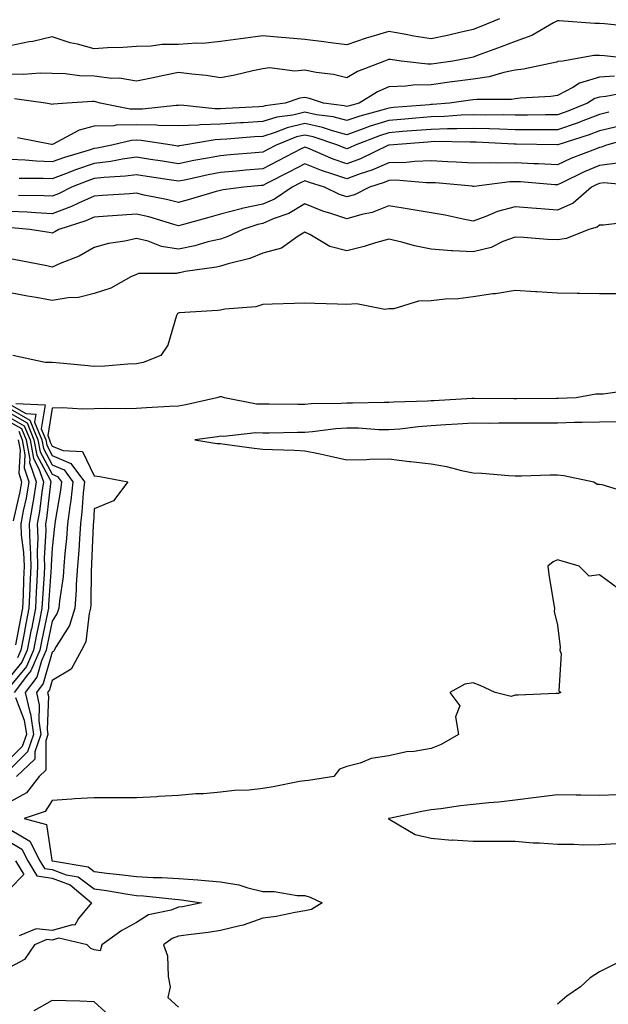
# Model space of a CAD drawing. Units: inches. Extents: x 955283 to 957923, y 7345418 to 7348058.
# Drawn here: x 956170 to 956310, y 7346158 to 7346392 of the extents above; entities that cross this region are included whole.
import ezdxf

# ---------------------------------------------------------------- set-up
doc = ezdxf.new("R2010")
doc.units = ezdxf.units.IN
doc.header["$MEASUREMENT"] = 0
doc.layers.add('Contour_95527345', color=7, linetype='Continuous', true_color=0x10c8a7)

msp = doc.modelspace()

# ---------------------------------------------------------------- linework, layer by layer
at = {"layer": 'Contour_95527345'}
for points in [[(956284.27, 7346391.92, 3299), (956279.87, 7346390.1, 3299), (956278.05, 7346389.42, 3299), (956274.85, 7346388.71, 3299), (956271.96, 7346388.01, 3299), (956268.05, 7346387.21, 3299), (956263.98, 7346387.85, 3299), (956261.67, 7346388.3, 3299), (956258.05, 7346388.9, 3299), (956253.76, 7346387.63, 3299), (956252.62, 7346387.35, 3299), (956248.05, 7346385.8, 3299), (956243.64, 7346386.33, 3299), (956242.59, 7346386.46, 3299), (956238.05, 7346387.01, 3299), (956233.56, 7346387.43, 3299), (956232.46, 7346387.5, 3299), (956228.05, 7346387.89, 3299), (956223.4, 7346387.27, 3299), (956222.76, 7346387.21, 3299), (956218.05, 7346386.53, 3299), (956213.86, 7346386.1, 3299), (956212.33, 7346386.19, 3299), (956208.05, 7346385.87, 3299), (956204.13, 7346385.83, 3299), (956201.54, 7346385.41, 3299), (956198.05, 7346385.36, 3299), (956194.83, 7346385.15, 3299), (956191.17, 7346385.05, 3299), (956188.05, 7346384.85, 3299), (956184.06, 7346385.91, 3299), (956182.34, 7346386.21, 3299), (956178.05, 7346387.69, 3299), (956173.42, 7346386.54, 3299), (956172.57, 7346386.44, 3299), (956168.05, 7346385.53, 3299)], [(956316.14, 7346390.01, 3300), (956309.23, 7346390.74, 3300), (956308.05, 7346390.87, 3300), (956306.95, 7346390.82, 3300), (956298.48, 7346391.49, 3300), (956298.05, 7346391.47, 3300), (956297.14, 7346391.01, 3300), (956291.99, 7346387.98, 3300), (956288.05, 7346386.59, 3300), (956284.71, 7346385.26, 3300), (956279.51, 7346383.38, 3300), (956278.05, 7346382.83, 3300), (956277.31, 7346382.66, 3300), (956273.22, 7346381.92, 3300), (956268.68, 7346381.28, 3300), (956268.05, 7346381.19, 3300), (956267.31, 7346381.18, 3300), (956260.95, 7346381.92, 3300), (956258.39, 7346382.26, 3300), (956258.05, 7346382.32, 3300), (956257.75, 7346382.23, 3300), (956256.96, 7346381.92, 3300), (956250.58, 7346379.4, 3300), (956248.05, 7346377.96, 3300), (956244.88, 7346378.75, 3300), (956240.76, 7346379.21, 3300), (956238.05, 7346379.75, 3300), (956235.66, 7346379.53, 3300), (956229.68, 7346380.29, 3300), (956228.05, 7346380.05, 3300), (956225.72, 7346379.59, 3300), (956221.42, 7346378.55, 3300), (956218.05, 7346377.95, 3300), (956214.63, 7346378.5, 3300), (956211.21, 7346378.76, 3300), (956208.05, 7346379.2, 3300), (956204.6, 7346378.47, 3300), (956202.01, 7346377.96, 3300), (956198.05, 7346377.1, 3300), (956193.94, 7346377.81, 3300), (956192.2, 7346377.77, 3300), (956188.05, 7346378.29, 3300), (956184.52, 7346378.39, 3300), (956181.12, 7346378.85, 3300), (956178.05, 7346378.97, 3300), (956175.18, 7346379.05, 3300), (956171.27, 7346378.7, 3300), (956168.05, 7346378.77, 3300)], [(956317.81, 7346382.17, 3301), (956309.27, 7346383.14, 3301), (956308.05, 7346383.27, 3301), (956306.75, 7346383.22, 3301), (956299.34, 7346381.92, 3301), (956298.19, 7346381.78, 3301), (956298.05, 7346381.71, 3301), (956297.81, 7346381.67, 3301), (956290, 7346379.97, 3301), (956288.05, 7346379.72, 3301), (956285.36, 7346379.23, 3301), (956281.82, 7346378.15, 3301), (956278.05, 7346377.64, 3301), (956273.08, 7346376.95, 3301), (956273.02, 7346376.94, 3301), (956268.05, 7346376.26, 3301), (956263.78, 7346376.18, 3301), (956262.04, 7346375.91, 3301), (956258.05, 7346375.82, 3301), (956255.36, 7346374.6, 3301), (956251.01, 7346371.92, 3301), (956248.67, 7346371.3, 3301), (956248.05, 7346371.08, 3301), (956247.39, 7346371.26, 3301), (956242.49, 7346371.92, 3301), (956239.14, 7346373.02, 3301), (956238.05, 7346373.24, 3301), (956236.84, 7346373.13, 3301), (956233.43, 7346371.92, 3301), (956228.68, 7346371.28, 3301), (956228.05, 7346371.09, 3301), (956227.16, 7346371.03, 3301), (956219.32, 7346370.65, 3301), (956218.05, 7346370.57, 3301), (956216.65, 7346370.53, 3301), (956208.58, 7346371.4, 3301), (956208.05, 7346371.37, 3301), (956207.51, 7346371.39, 3301), (956199.51, 7346370.46, 3301), (956198.05, 7346370.49, 3301), (956196.59, 7346370.46, 3301), (956189.45, 7346371.92, 3301), (956188.38, 7346372.25, 3301), (956188.05, 7346372.3, 3301), (956187.66, 7346372.31, 3301), (956181.62, 7346371.92, 3301), (956178.28, 7346371.69, 3301), (956178.05, 7346371.59, 3301), (956177.78, 7346371.64, 3301), (956176.48, 7346371.92, 3301), (956169.1, 7346372.97, 3301)], [(956311.65, 7346378.32, 3302), (956308.05, 7346378.05, 3302), (956303.34, 7346376.63, 3302), (956301.71, 7346375.59, 3302), (956298.05, 7346373.7, 3302), (956296.5, 7346373.47, 3302), (956289.25, 7346373.12, 3302), (956288.05, 7346372.97, 3302), (956287.16, 7346372.81, 3302), (956278.93, 7346372.8, 3302), (956278.05, 7346372.68, 3302), (956277.39, 7346372.59, 3302), (956272.45, 7346371.92, 3302), (956268.39, 7346371.57, 3302), (956268.05, 7346371.56, 3302), (956267.66, 7346371.53, 3302), (956259.13, 7346370.84, 3302), (956258.05, 7346370.75, 3302), (956256.36, 7346370.23, 3302), (956251.14, 7346368.83, 3302), (956248.05, 7346367.75, 3302), (956244.76, 7346368.62, 3302), (956240.8, 7346369.16, 3302), (956238.05, 7346369.76, 3302), (956235.22, 7346369.09, 3302), (956231.4, 7346368.58, 3302), (956228.05, 7346367.54, 3302), (956223.38, 7346367.25, 3302), (956222.75, 7346367.22, 3302), (956218.05, 7346366.92, 3302), (956213.2, 7346366.77, 3302), (956212.84, 7346366.71, 3302), (956208.05, 7346366.51, 3302), (956203.34, 7346366.62, 3302), (956202.84, 7346366.71, 3302), (956198.05, 7346366.79, 3302), (956193.26, 7346366.71, 3302), (956192.7, 7346366.56, 3302), (956188.05, 7346366.44, 3302), (956184.44, 7346365.53, 3302), (956178.3, 7346362.17, 3302), (956178.05, 7346362.07, 3302), (956177.86, 7346362.11, 3302), (956169.78, 7346363.64, 3302)], [(956315.41, 7346374.56, 3303), (956309.58, 7346373.46, 3303), (956308.05, 7346373.35, 3303), (956306.96, 7346373.01, 3303), (956305.25, 7346371.92, 3303), (956300.12, 7346369.85, 3303), (956298.05, 7346369.14, 3303), (956295.26, 7346369.13, 3303), (956290.94, 7346369.03, 3303), (956288.05, 7346369.02, 3303), (956285.23, 7346369.1, 3303), (956280.87, 7346369.09, 3303), (956278.05, 7346369.16, 3303), (956275.19, 7346369.06, 3303), (956271.24, 7346368.73, 3303), (956268.05, 7346368.62, 3303), (956264.47, 7346368.33, 3303), (956261.85, 7346368.12, 3303), (956258.05, 7346367.82, 3303), (956253.55, 7346366.42, 3303), (956251.91, 7346365.78, 3303), (956248.05, 7346364.42, 3303), (956244.64, 7346365.33, 3303), (956242.27, 7346366.14, 3303), (956238.05, 7346367.05, 3303), (956233.9, 7346366.07, 3303), (956231.05, 7346364.92, 3303), (956228.05, 7346363.99, 3303), (956226.1, 7346363.87, 3303), (956219.5, 7346363.37, 3303), (956218.05, 7346363.28, 3303), (956216.73, 7346363.23, 3303), (956209.33, 7346361.92, 3303), (956208.24, 7346361.73, 3303), (956208.05, 7346361.69, 3303), (956207.85, 7346361.72, 3303), (956206.58, 7346361.92, 3303), (956199.2, 7346363.07, 3303), (956198.05, 7346363.09, 3303), (956196.9, 7346363.07, 3303), (956192.23, 7346361.92, 3303), (956188.77, 7346361.2, 3303), (956188.05, 7346361.11, 3303), (956186.85, 7346360.72, 3303), (956180.94, 7346359.03, 3303), (956178.05, 7346357.96, 3303), (956174.24, 7346358.12, 3303), (956171.63, 7346358.33, 3303), (956168.05, 7346358.49, 3303)], [(956310.24, 7346369.73, 3304), (956308.05, 7346369.21, 3304), (956303.69, 7346367.56, 3304), (956302.78, 7346367.19, 3304), (956298.05, 7346365.55, 3304), (956294.43, 7346365.55, 3304), (956291.73, 7346365.6, 3304), (956288.05, 7346365.59, 3304), (956284.28, 7346365.69, 3304), (956281.94, 7346365.81, 3304), (956278.05, 7346365.91, 3304), (956274.2, 7346365.77, 3304), (956271.93, 7346365.8, 3304), (956268.05, 7346365.67, 3304), (956264.57, 7346365.4, 3304), (956261.27, 7346365.14, 3304), (956258.05, 7346364.88, 3304), (956255.78, 7346364.18, 3304), (956250.02, 7346361.92, 3304), (956248.69, 7346361.28, 3304), (956248.05, 7346361.04, 3304), (956247.4, 7346361.27, 3304), (956245.87, 7346361.92, 3304), (956240.04, 7346363.91, 3304), (956238.05, 7346364.34, 3304), (956236.1, 7346363.88, 3304), (956231.23, 7346361.92, 3304), (956229.14, 7346360.83, 3304), (956228.05, 7346360.27, 3304), (956226.23, 7346360.11, 3304), (956220.35, 7346359.61, 3304), (956218.05, 7346359.4, 3304), (956214.94, 7346358.81, 3304), (956211.72, 7346358.25, 3304), (956208.05, 7346357.52, 3304), (956204.24, 7346358.11, 3304), (956201.43, 7346358.55, 3304), (956198.05, 7346359.07, 3304), (956194.73, 7346358.6, 3304), (956191.95, 7346358.02, 3304), (956188.05, 7346357.55, 3304), (956183.8, 7346356.17, 3304), (956181.25, 7346355.13, 3304), (956178.05, 7346353.94, 3304), (956175.94, 7346354.02, 3304), (956170.17, 7346354.03, 3304)], [(956312.52, 7346366.39, 3305), (956308.05, 7346365.31, 3305), (956305.59, 7346364.38, 3305), (956298.13, 7346362, 3305), (956298.05, 7346361.97, 3305), (956297.99, 7346361.97, 3305), (956288.28, 7346362.16, 3305), (956288.05, 7346362.16, 3305), (956287.81, 7346362.16, 3305), (956278.76, 7346362.63, 3305), (956278.05, 7346362.65, 3305), (956277.35, 7346362.63, 3305), (956268.88, 7346362.76, 3305), (956268.05, 7346362.73, 3305), (956267.3, 7346362.67, 3305), (956258.08, 7346361.95, 3305), (956258.03, 7346361.94, 3305), (956257.97, 7346361.92, 3305), (956251.29, 7346358.68, 3305), (956248.05, 7346357.47, 3305), (956244.76, 7346358.63, 3305), (956238.75, 7346361.21, 3305), (956238.05, 7346361.49, 3305), (956237.16, 7346361.03, 3305), (956231.76, 7346358.21, 3305), (956228.05, 7346356.31, 3305), (956224.03, 7346355.95, 3305), (956221.87, 7346355.74, 3305), (956218.05, 7346355.4, 3305), (956215.13, 7346354.84, 3305), (956209.84, 7346353.7, 3305), (956208.05, 7346353.35, 3305), (956206.36, 7346353.61, 3305), (956200.63, 7346354.49, 3305), (956198.05, 7346354.89, 3305), (956195.44, 7346354.53, 3305), (956190.41, 7346354.28, 3305), (956188.05, 7346354, 3305), (956186.49, 7346353.49, 3305), (956182.65, 7346351.92, 3305), (956179.57, 7346350.4, 3305), (956178.05, 7346349.84, 3305), (956176.06, 7346349.92, 3305), (956170.03, 7346349.93, 3305)], [(956316.18, 7346363.78, 3306), (956309.69, 7346361.92, 3306), (956308.54, 7346361.43, 3306), (956308.05, 7346361.37, 3306), (956307.1, 7346360.98, 3306), (956301.25, 7346358.72, 3306), (956298.05, 7346357.23, 3306), (956293.61, 7346357.48, 3306), (956292.46, 7346357.51, 3306), (956288.05, 7346357.74, 3306), (956283.77, 7346357.64, 3306), (956282.2, 7346357.76, 3306), (956278.05, 7346357.65, 3306), (956274.02, 7346357.89, 3306), (956272.02, 7346357.94, 3306), (956268.05, 7346358.17, 3306), (956264.21, 7346358.08, 3306), (956262.14, 7346357.83, 3306), (956258.05, 7346357.76, 3306), (956254, 7346355.97, 3306), (956251.21, 7346355.08, 3306), (956248.05, 7346353.9, 3306), (956244.99, 7346354.98, 3306), (956242.03, 7346355.9, 3306), (956238.05, 7346357.48, 3306), (956234.39, 7346355.58, 3306), (956228.93, 7346352.8, 3306), (956228.05, 7346352.35, 3306), (956227.66, 7346352.31, 3306), (956223.56, 7346351.92, 3306), (956218.65, 7346351.32, 3306), (956218.05, 7346351.17, 3306), (956217.01, 7346350.88, 3306), (956210.88, 7346349.08, 3306), (956208.05, 7346348.28, 3306), (956205.18, 7346349.05, 3306), (956199.92, 7346350.06, 3306), (956198.05, 7346350.5, 3306), (956196.52, 7346350.39, 3306), (956189.99, 7346349.98, 3306), (956188.05, 7346349.84, 3306), (956184.31, 7346348.17, 3306), (956182.62, 7346347.34, 3306), (956178.05, 7346345.65, 3306), (956174.14, 7346345.82, 3306), (956172.12, 7346345.99, 3306), (956168.05, 7346346.15, 3306)], [(956312.32, 7346357.65, 3307), (956308.05, 7346357.09, 3307), (956304.4, 7346355.57, 3307), (956299.09, 7346352.96, 3307), (956298.05, 7346352.48, 3307), (956297.46, 7346352.51, 3307), (956289.32, 7346353.19, 3307), (956288.05, 7346353.25, 3307), (956286.74, 7346353.22, 3307), (956278.27, 7346352.14, 3307), (956278.05, 7346352.14, 3307), (956277.82, 7346352.15, 3307), (956269.07, 7346352.94, 3307), (956268.05, 7346353, 3307), (956267, 7346352.97, 3307), (956259.7, 7346353.58, 3307), (956258.05, 7346353.55, 3307), (956256.92, 7346353.05, 3307), (956253.39, 7346351.92, 3307), (956249.83, 7346350.14, 3307), (956248.05, 7346349.62, 3307), (956246.33, 7346350.2, 3307), (956242.72, 7346351.92, 3307), (956239.16, 7346353.03, 3307), (956238.05, 7346353.47, 3307), (956237.02, 7346352.94, 3307), (956235.02, 7346351.92, 3307), (956230.86, 7346349.1, 3307), (956228.05, 7346347.88, 3307), (956223.11, 7346346.86, 3307), (956222.93, 7346346.8, 3307), (956218.05, 7346345.55, 3307), (956215.23, 7346344.74, 3307), (956209.21, 7346343.08, 3307), (956208.05, 7346342.75, 3307), (956206.92, 7346343.05, 3307), (956201, 7346344.87, 3307), (956198.05, 7346345.57, 3307), (956194.64, 7346345.33, 3307), (956191.18, 7346345.05, 3307), (956188.05, 7346344.83, 3307), (956186.04, 7346343.93, 3307), (956179.62, 7346341.92, 3307), (956178.66, 7346341.32, 3307), (956178.05, 7346341.05, 3307), (956177.31, 7346341.18, 3307), (956172.73, 7346341.92, 3307), (956168.4, 7346342.27, 3307)], [(956317.81, 7346352.17, 3308), (956309.08, 7346352.95, 3308), (956308.05, 7346352.81, 3308), (956307.42, 7346352.55, 3308), (956306.15, 7346351.92, 3308), (956301.81, 7346348.16, 3308), (956298.05, 7346346.52, 3308), (956293.07, 7346346.9, 3308), (956293.03, 7346346.9, 3308), (956288.05, 7346347.31, 3308), (956283.83, 7346346.14, 3308), (956281.07, 7346344.94, 3308), (956278.05, 7346343.87, 3308), (956275.66, 7346344.31, 3308), (956271.39, 7346345.26, 3308), (956268.05, 7346345.83, 3308), (956263.29, 7346346.67, 3308), (956262.88, 7346346.76, 3308), (956258.05, 7346347.55, 3308), (956254.05, 7346345.92, 3308), (956251.59, 7346345.46, 3308), (956248.05, 7346344.42, 3308), (956244.26, 7346345.71, 3308), (956242.36, 7346346.23, 3308), (956238.05, 7346348.02, 3308), (956234.26, 7346345.71, 3308), (956230.58, 7346344.44, 3308), (956228.05, 7346343.34, 3308), (956226.87, 7346343.1, 3308), (956223.35, 7346341.92, 3308), (956219.78, 7346340.19, 3308), (956218.05, 7346339.63, 3308), (956215.05, 7346338.93, 3308), (956211.96, 7346338.01, 3308), (956208.05, 7346337.23, 3308), (956204.02, 7346337.89, 3308), (956200.85, 7346339.12, 3308), (956198.05, 7346339.79, 3308), (956195.29, 7346339.15, 3308), (956191.39, 7346338.59, 3308), (956188.05, 7346337.62, 3308), (956184.42, 7346335.55, 3308), (956179.97, 7346333.84, 3308), (956178.05, 7346332.98, 3308), (956176.75, 7346333.22, 3308), (956170.57, 7346334.44, 3308), (956168.05, 7346334.89, 3308)], [(956316.16, 7346343.82, 3309), (956309.01, 7346342.88, 3309), (956308.05, 7346342.89, 3309), (956307.51, 7346342.46, 3309), (956305.49, 7346341.92, 3309), (956300.25, 7346339.73, 3309), (956298.05, 7346339.4, 3309), (956295.67, 7346339.54, 3309), (956290.01, 7346339.95, 3309), (956288.05, 7346340.07, 3309), (956285.12, 7346339, 3309), (956282.35, 7346337.62, 3309), (956278.05, 7346336.56, 3309), (956273.14, 7346336.83, 3309), (956272.94, 7346336.81, 3309), (956268.05, 7346337.18, 3309), (956264.12, 7346337.99, 3309), (956261.1, 7346338.87, 3309), (956258.05, 7346339.6, 3309), (956254.85, 7346338.72, 3309), (956252.12, 7346337.84, 3309), (956248.05, 7346336.86, 3309), (956244, 7346337.87, 3309), (956239.28, 7346340.69, 3309), (956238.05, 7346341.24, 3309), (956236.46, 7346340.33, 3309), (956232.5, 7346337.47, 3309), (956228.05, 7346336.26, 3309), (956224.98, 7346334.99, 3309), (956219.87, 7346333.73, 3309), (956218.05, 7346333.14, 3309), (956217.06, 7346332.91, 3309), (956209.67, 7346331.92, 3309), (956208.35, 7346331.61, 3309), (956208.05, 7346331.57, 3309), (956207.6, 7346331.47, 3309), (956198.54, 7346331.43, 3309), (956198.05, 7346331.23, 3309), (956196.76, 7346330.63, 3309), (956192.01, 7346327.96, 3309), (956188.05, 7346326.67, 3309), (956184.26, 7346325.7, 3309), (956181.82, 7346325.69, 3309), (956178.05, 7346325.05, 3309), (956174.23, 7346325.73, 3309), (956172.2, 7346326.07, 3309), (956168.05, 7346326.84, 3309)], [(956312.76, 7346326.62, 3310), (956308.05, 7346326.58, 3310), (956303.3, 7346326.67, 3310), (956302.79, 7346326.65, 3310), (956298.05, 7346326.76, 3310), (956293.18, 7346327.05, 3310), (956292.89, 7346327.07, 3310), (956288.05, 7346327.38, 3310), (956283.35, 7346326.62, 3310), (956282.7, 7346326.57, 3310), (956278.05, 7346325.92, 3310), (956274.52, 7346325.45, 3310), (956271.43, 7346325.3, 3310), (956268.05, 7346324.92, 3310), (956265.07, 7346324.9, 3310), (956259.18, 7346323.05, 3310), (956258.05, 7346323.04, 3310), (956257.06, 7346322.91, 3310), (956250.35, 7346324.22, 3310), (956248.05, 7346324.05, 3310), (956245.82, 7346324.15, 3310), (956240.44, 7346324.31, 3310), (956238.05, 7346324.41, 3310), (956235.63, 7346324.34, 3310), (956230.29, 7346324.16, 3310), (956228.05, 7346324.09, 3310), (956226.42, 7346323.55, 3310), (956219.08, 7346322.95, 3310), (956218.05, 7346322.72, 3310), (956217.37, 7346322.61, 3310), (956208.19, 7346322.06, 3310), (956208.05, 7346322.04, 3310), (956207.95, 7346322.02, 3310), (956207.78, 7346321.92, 3310), (956207.58, 7346321.45, 3310), (956205.53, 7346314.44, 3310), (956203.88, 7346311.92, 3310), (956199.7, 7346310.27, 3310), (956198.05, 7346309.94, 3310), (956195.99, 7346309.86, 3310), (956190.52, 7346309.45, 3310), (956188.05, 7346309.37, 3310), (956185.7, 7346309.57, 3310), (956179.83, 7346310.14, 3310), (956178.05, 7346310.29, 3310), (956176.39, 7346310.26, 3310), (956168.67, 7346311.92, 3310)], [(956316.2, 7346303.77, 3311), (956308.9, 7346302.76, 3311), (956308.05, 7346302.77, 3311), (956307.17, 7346302.8, 3311), (956302.53, 7346301.92, 3311), (956298.22, 7346301.75, 3311), (956298.05, 7346301.75, 3311), (956297.87, 7346301.74, 3311), (956288.31, 7346301.66, 3311), (956288.05, 7346301.66, 3311), (956287.79, 7346301.66, 3311), (956278.25, 7346301.72, 3311), (956278.05, 7346301.72, 3311), (956277.84, 7346301.71, 3311), (956268.74, 7346301.22, 3311), (956268.05, 7346301.18, 3311), (956267.25, 7346301.12, 3311), (956259.11, 7346300.85, 3311), (956258.05, 7346300.76, 3311), (956256.92, 7346300.79, 3311), (956249.35, 7346300.62, 3311), (956248.05, 7346300.65, 3311), (956246.68, 7346300.55, 3311), (956239.53, 7346300.44, 3311), (956238.05, 7346300.32, 3311), (956236.44, 7346300.31, 3311), (956229.59, 7346300.37, 3311), (956228.05, 7346300.37, 3311), (956226.56, 7346300.42, 3311), (956218.95, 7346301.92, 3311), (956218.26, 7346302.13, 3311), (956218.05, 7346302.16, 3311), (956217.84, 7346302.13, 3311), (956217.19, 7346301.92, 3311), (956209.76, 7346300.22, 3311), (956208.05, 7346299.92, 3311), (956205.93, 7346299.8, 3311), (956200.44, 7346299.53, 3311), (956198.05, 7346299.38, 3311), (956195.44, 7346299.31, 3311), (956190.64, 7346299.34, 3311), (956188.05, 7346299.26, 3311), (956185.32, 7346299.18, 3311), (956180.44, 7346299.53, 3311), (956178.05, 7346299.44, 3311), (956177.01, 7346292.96, 3311), (956177.43, 7346291.92, 3311), (956177.53, 7346291.4, 3311), (956178.05, 7346290.45, 3311), (956180.62, 7346289.35, 3311), (956185.25, 7346289.12, 3311), (956188.05, 7346283.38, 3311), (956189.34, 7346283.21, 3311), (956196.02, 7346281.92, 3311), (956192.58, 7346277.39, 3311), (956188.05, 7346275.56, 3311), (956187.84, 7346272.13, 3311), (956187.82, 7346271.92, 3311), (956187.8, 7346271.67, 3311), (956187.4, 7346262.57, 3311), (956187.35, 7346261.92, 3311), (956187.29, 7346261.16, 3311), (956187.25, 7346252.72, 3311), (956187.18, 7346251.92, 3311), (956186.81, 7346250.68, 3311), (956186.03, 7346243.94, 3311), (956184.98, 7346241.92, 3311), (956182.56, 7346237.41, 3311), (956178.05, 7346234.75, 3311), (956177.42, 7346232.55, 3311), (956176.94, 7346231.92, 3311), (956177.14, 7346231.01, 3311), (956176.84, 7346223.13, 3311), (956177.01, 7346221.92, 3311), (956176.5, 7346220.36, 3311), (956176.53, 7346213.45, 3311), (956174.92, 7346211.92, 3311), (956171.95, 7346208.02, 3311), (956168.05, 7346205.88, 3311)], [(956169.44, 7346300.53, 3310), (956176.35, 7346300.22, 3310), (956175.44, 7346294.53, 3310), (956176.51, 7346291.92, 3310), (956176.75, 7346290.62, 3310), (956178.05, 7346288.2, 3310), (956182.45, 7346286.33, 3310), (956185.7, 7346281.92, 3310), (956185.39, 7346279.27, 3310), (956185.13, 7346274.84, 3310), (956184.76, 7346271.92, 3310), (956184.5, 7346268.37, 3310), (956184.38, 7346265.59, 3310), (956184.09, 7346261.92, 3310), (956183.77, 7346257.64, 3310), (956183.77, 7346256.2, 3310), (956183.4, 7346251.92, 3310), (956182.16, 7346247.81, 3310), (956178.96, 7346242.82, 3310), (956178.49, 7346241.92, 3310), (956178.33, 7346241.64, 3310), (956178.05, 7346241.47, 3310), (956175.93, 7346234.04, 3310), (956174.3, 7346231.92, 3310), (956174.99, 7346228.86, 3310), (956174.85, 7346225.12, 3310), (956175.32, 7346221.92, 3310), (956173.93, 7346217.8, 3310), (956173.94, 7346216.03, 3310), (956169.59, 7346211.92, 3310)], [(956168.05, 7346300.28, 3309), (956171.82, 7346298.15, 3309), (956174.17, 7346298.04, 3309), (956173.86, 7346296.1, 3309), (956175.58, 7346291.92, 3309), (956175.96, 7346289.83, 3309), (956178.05, 7346285.97, 3309), (956180.89, 7346284.76, 3309), (956182.97, 7346281.92, 3309), (956182.47, 7346277.49, 3309), (956182.23, 7346276.1, 3309), (956181.71, 7346271.92, 3309), (956181.46, 7346268.51, 3309), (956181.07, 7346264.94, 3309), (956180.83, 7346261.92, 3309), (956180.64, 7346259.33, 3309), (956179.76, 7346253.63, 3309), (956179.61, 7346251.92, 3309), (956179.25, 7346250.72, 3309), (956178.05, 7346248.85, 3309), (956176.87, 7346243.1, 3309), (956176.64, 7346241.92, 3309), (956175.54, 7346239.41, 3309), (956174.44, 7346235.54, 3309), (956171.65, 7346231.92, 3309), (956172.72, 7346227.25, 3309), (956172.9, 7346226.78, 3309), (956173.62, 7346221.92, 3309), (956172.22, 7346217.76, 3309), (956168.05, 7346213.7, 3309)], [(956168.05, 7346299.25, 3308), (956172.73, 7346296.6, 3308), (956174.65, 7346291.92, 3308), (956175.18, 7346289.04, 3308), (956178.05, 7346283.73, 3308), (956179.32, 7346283.19, 3308), (956180.25, 7346281.92, 3308), (956180.03, 7346279.94, 3308), (956178.74, 7346272.61, 3308), (956178.66, 7346271.92, 3308), (956178.62, 7346271.35, 3308), (956178.05, 7346266.14, 3308), (956177.81, 7346262.16, 3308), (956177.82, 7346261.92, 3308), (956177.81, 7346261.68, 3308), (956177.19, 7346252.78, 3308), (956177.15, 7346251.92, 3308), (956176.93, 7346250.8, 3308), (956175.61, 7346244.36, 3308), (956175.13, 7346241.92, 3308), (956172.97, 7346237, 3308), (956172.2, 7346236.08, 3308), (956169.02, 7346231.92, 3308)], [(956168.05, 7346298.22, 3307), (956172.07, 7346295.94, 3307), (956173.71, 7346291.92, 3307), (956174.39, 7346288.26, 3307), (956177.54, 7346282.43, 3307), (956177.72, 7346281.92, 3307), (956177.65, 7346281.52, 3307), (956176.72, 7346273.25, 3307), (956176.48, 7346271.92, 3307), (956176.54, 7346270.41, 3307), (956176.15, 7346263.83, 3307), (956176.2, 7346261.92, 3307), (956176.12, 7346259.99, 3307), (956175.72, 7346254.25, 3307), (956175.61, 7346251.92, 3307), (956175.01, 7346248.88, 3307), (956174.34, 7346245.63, 3307), (956173.62, 7346241.92, 3307), (956171.92, 7346238.05, 3307), (956168.05, 7346233.38, 3307)], [(956168.05, 7346297.18, 3306), (956171.41, 7346295.28, 3306), (956172.79, 7346291.92, 3306), (956173.61, 7346287.48, 3306), (956174.91, 7346285.06, 3306), (956175.98, 7346281.92, 3306), (956175.58, 7346279.45, 3306), (956175.07, 7346274.9, 3306), (956174.51, 7346271.92, 3306), (956174.66, 7346268.53, 3306), (956174.48, 7346265.49, 3306), (956174.59, 7346261.92, 3306), (956174.43, 7346258.3, 3306), (956174.25, 7346255.72, 3306), (956174.08, 7346251.92, 3306), (956173.1, 7346246.96, 3306), (956173.08, 7346246.89, 3306), (956172.11, 7346241.92, 3306), (956170.87, 7346239.1, 3306), (956168.05, 7346235.7, 3306)], [(956168.05, 7346296.15, 3305), (956170.76, 7346294.62, 3305), (956171.86, 7346291.92, 3305), (956172.72, 7346287.26, 3305), (956172.67, 7346286.54, 3305), (956174.25, 7346281.92, 3305), (956173.51, 7346277.38, 3305), (956173.41, 7346276.55, 3305), (956172.56, 7346271.92, 3305), (956172.76, 7346267.22, 3305), (956172.83, 7346266.69, 3305), (956172.98, 7346261.92, 3305), (956172.77, 7346257.21, 3305), (956172.75, 7346256.62, 3305), (956172.54, 7346251.92, 3305), (956171.8, 7346248.17, 3305), (956171.21, 7346245.09, 3305), (956170.6, 7346241.92, 3305), (956169.82, 7346240.15, 3305)], [(956312.34, 7346296.2, 3312), (956308.05, 7346296.15, 3312), (956303.93, 7346296.04, 3312), (956302.14, 7346296.01, 3312), (956298.05, 7346295.89, 3312), (956294.1, 7346295.87, 3312), (956292, 7346295.86, 3312), (956288.05, 7346295.84, 3312), (956284.13, 7346295.84, 3312), (956281.96, 7346295.83, 3312), (956278.05, 7346295.84, 3312), (956274.35, 7346295.62, 3312), (956271.58, 7346295.45, 3312), (956268.05, 7346295.24, 3312), (956264.95, 7346295.01, 3312), (956260.61, 7346294.48, 3312), (956258.05, 7346294.27, 3312), (956255.65, 7346294.32, 3312), (956250.78, 7346294.65, 3312), (956248.05, 7346294.71, 3312), (956245.44, 7346294.53, 3312), (956239.92, 7346293.78, 3312), (956238.05, 7346293.63, 3312), (956236.34, 7346293.62, 3312), (956229.62, 7346293.49, 3312), (956228.05, 7346293.49, 3312), (956226.42, 7346293.55, 3312), (956218.84, 7346292.71, 3312), (956218.05, 7346292.75, 3312), (956217.35, 7346292.62, 3312), (956211.94, 7346291.92, 3312), (956217.19, 7346291.06, 3312), (956218.05, 7346291.01, 3312), (956219.09, 7346290.88, 3312), (956226.04, 7346289.91, 3312), (956228.05, 7346289.69, 3312), (956230.37, 7346289.6, 3312), (956235.58, 7346289.45, 3312), (956238.05, 7346289.34, 3312), (956241.34, 7346288.63, 3312), (956244.15, 7346288.03, 3312), (956248.05, 7346287.18, 3312), (956252.72, 7346287.25, 3312), (956253.47, 7346287.34, 3312), (956258.05, 7346287.42, 3312), (956262.91, 7346286.78, 3312), (956263.2, 7346286.77, 3312), (956268.05, 7346286.25, 3312), (956271.73, 7346285.6, 3312), (956275.31, 7346284.66, 3312), (956278.05, 7346284.1, 3312), (956280.13, 7346284.01, 3312), (956286.54, 7346283.44, 3312), (956288.05, 7346283.36, 3312), (956289.51, 7346283.38, 3312), (956296.38, 7346283.59, 3312), (956298.05, 7346283.6, 3312), (956299.56, 7346283.43, 3312), (956306.71, 7346281.92, 3312), (956307.54, 7346281.41, 3312), (956308.05, 7346281.37, 3312), (956308.65, 7346281.32, 3312), (956315.37, 7346279.24, 3312)], [(956170.09, 7346293.96, 3304), (956170.93, 7346291.92, 3304), (956171.58, 7346288.39, 3304), (956171.38, 7346285.25, 3304), (956172.51, 7346281.92, 3304), (956171.89, 7346278.08, 3304), (956171.17, 7346275.05, 3304), (956170.6, 7346271.92, 3304), (956170.71, 7346269.26, 3304), (956171.26, 7346265.13, 3304), (956171.37, 7346261.92, 3304), (956171.22, 7346258.75, 3304), (956171.15, 7346255.01, 3304), (956171.01, 7346251.92, 3304), (956170.52, 7346249.45, 3304), (956169.34, 7346243.21, 3304)], [(956170, 7346291.92, 3303), (956170.43, 7346289.53, 3303), (956170.09, 7346283.96, 3303), (956170.78, 7346281.92, 3303), (956170.4, 7346279.57, 3303), (956168.77, 7346272.64, 3303)], [(956312.61, 7346256.48, 3312), (956308.05, 7346259.87, 3312), (956305.64, 7346259.51, 3312), (956303.25, 7346261.92, 3312), (956299.21, 7346263.08, 3312), (956298.05, 7346263.43, 3312), (956297.04, 7346262.92, 3312), (956295.82, 7346261.92, 3312), (956296.06, 7346259.93, 3312), (956297.25, 7346252.72, 3312), (956297.36, 7346251.92, 3312), (956297.26, 7346251.13, 3312), (956298.05, 7346247.92, 3312), (956298.75, 7346242.62, 3312), (956298.63, 7346241.92, 3312), (956298.92, 7346241.05, 3312), (956298.37, 7346232.25, 3312), (956298.84, 7346231.92, 3312), (956298.33, 7346231.63, 3312), (956298.05, 7346231.63, 3312), (956297.77, 7346231.64, 3312), (956288.75, 7346231.22, 3312), (956288.05, 7346231.23, 3312), (956287.08, 7346230.95, 3312), (956283.27, 7346231.92, 3312), (956279.68, 7346233.55, 3312), (956278.05, 7346234.18, 3312), (956276.1, 7346233.87, 3312), (956272.51, 7346231.92, 3312), (956274.89, 7346228.75, 3312), (956273.89, 7346226.09, 3312), (956274.58, 7346221.92, 3312), (956270.46, 7346219.5, 3312), (956268.05, 7346218.55, 3312), (956264, 7346217.87, 3312), (956262.19, 7346217.78, 3312), (956258.05, 7346216.86, 3312), (956253.8, 7346216.17, 3312), (956251.22, 7346215.09, 3312), (956248.05, 7346214.29, 3312), (956246.32, 7346213.65, 3312), (956244.96, 7346211.92, 3312), (956238.97, 7346211, 3312), (956238.05, 7346210.91, 3312), (956236.83, 7346210.7, 3312), (956230.52, 7346209.45, 3312), (956228.05, 7346209.06, 3312), (956224.84, 7346208.71, 3312), (956221.34, 7346208.63, 3312), (956218.05, 7346208.18, 3312), (956213.97, 7346207.83, 3312), (956212.16, 7346207.81, 3312), (956208.05, 7346207.4, 3312), (956203.27, 7346207.14, 3312), (956202.88, 7346207.08, 3312), (956198.05, 7346206.88, 3312), (956193.09, 7346206.88, 3312), (956193.01, 7346206.89, 3312), (956188.05, 7346206.89, 3312), (956183.34, 7346206.63, 3312), (956182.68, 7346206.54, 3312), (956178.05, 7346206.26, 3312), (956176.4, 7346203.58, 3312), (956171.36, 7346201.92, 3312), (956176.66, 7346200.53, 3312), (956177.93, 7346192.04, 3312), (956177.99, 7346191.92, 3312), (956178.01, 7346191.89, 3312), (956178.05, 7346191.88, 3312), (956178.12, 7346191.85, 3312), (956186.57, 7346190.44, 3312), (956188.05, 7346189.32, 3312), (956191.03, 7346188.95, 3312), (956194.73, 7346188.6, 3312), (956198.05, 7346188.15, 3312), (956202.04, 7346187.93, 3312), (956204.06, 7346187.93, 3312), (956208.05, 7346187.68, 3312), (956212.63, 7346187.34, 3312), (956213.46, 7346187.33, 3312), (956218.05, 7346186.93, 3312), (956222.36, 7346186.22, 3312), (956224.51, 7346185.45, 3312), (956228.05, 7346184.64, 3312), (956230.76, 7346184.63, 3312), (956236.27, 7346183.69, 3312), (956238.05, 7346183.68, 3312), (956239.37, 7346183.24, 3312), (956242.2, 7346181.92, 3312), (956239.64, 7346180.33, 3312), (956238.05, 7346179.99, 3312), (956235.76, 7346179.63, 3312), (956231.28, 7346178.69, 3312), (956228.05, 7346178.24, 3312), (956223.39, 7346176.57, 3312), (956222.61, 7346176.48, 3312), (956218.05, 7346175.34, 3312), (956215.12, 7346174.84, 3312), (956210.45, 7346174.32, 3312), (956208.05, 7346173.96, 3312), (956206.57, 7346173.4, 3312), (956204.53, 7346171.92, 3312), (956205.41, 7346169.29, 3312), (956205.58, 7346164.39, 3312), (956206.11, 7346161.92, 3312), (956205.53, 7346159.4, 3312), (956208.05, 7346157.1, 3312)], [(956169.3, 7346230.67, 3308), (956171.43, 7346225.3, 3308), (956171.93, 7346221.92, 3308), (956170.94, 7346219.02, 3308), (956168.05, 7346216.21, 3308)], [(956312.38, 7346207.59, 3313), (956308.05, 7346207.43, 3313), (956303.66, 7346207.52, 3313), (956302.51, 7346207.46, 3313), (956298.05, 7346207.54, 3313), (956293.05, 7346206.92, 3313), (956288.05, 7346206.3, 3313), (956284.17, 7346205.8, 3313), (956281.8, 7346205.67, 3313), (956278.05, 7346205.26, 3313), (956275.05, 7346204.92, 3313), (956270.38, 7346204.25, 3313), (956268.05, 7346203.98, 3313), (956266.26, 7346203.71, 3313), (956258.08, 7346201.95, 3313), (956258.05, 7346201.95, 3313), (956257.94, 7346201.92, 3313), (956257.95, 7346201.83, 3313), (956258.05, 7346201.82, 3313), (956258.23, 7346201.74, 3313), (956264.29, 7346198.16, 3313), (956268.05, 7346197.29, 3313), (956272.96, 7346196.83, 3313), (956273.12, 7346196.85, 3313), (956278.05, 7346196.53, 3313), (956282.66, 7346196.53, 3313), (956283.38, 7346196.59, 3313), (956288.05, 7346196.58, 3313), (956292.33, 7346196.2, 3313), (956293.81, 7346196.15, 3313), (956298.05, 7346195.81, 3313), (956301.99, 7346195.86, 3313), (956304.28, 7346195.69, 3313), (956308.05, 7346195.74, 3313), (956312.11, 7346195.98, 3313)], [(956168.05, 7346199.36, 3311), (956172.71, 7346196.58, 3311), (956175.11, 7346191.92, 3311), (956176.21, 7346190.09, 3311), (956178.05, 7346189.83, 3311), (956181.4, 7346188.57, 3311), (956184.22, 7346188.1, 3311), (956188.05, 7346185.21, 3311), (956190.97, 7346184.84, 3311), (956196, 7346183.97, 3311), (956198.05, 7346183.69, 3311), (956199.73, 7346183.59, 3311), (956207.22, 7346182.75, 3311), (956208.05, 7346182.7, 3311), (956208.77, 7346182.65, 3311), (956213.51, 7346181.92, 3311), (956208.99, 7346180.98, 3311), (956208.05, 7346180.84, 3311), (956206.33, 7346180.2, 3311), (956200.89, 7346179.07, 3311), (956198.05, 7346177.27, 3311), (956194.63, 7346175.34, 3311), (956189.86, 7346171.92, 3311), (956189.44, 7346170.54, 3311), (956188.05, 7346170.77, 3311), (956187.19, 7346171.07, 3311), (956186.33, 7346171.92, 3311), (956179.61, 7346173.48, 3311), (956178.05, 7346173.03, 3311), (956176.8, 7346173.17, 3311), (956173.84, 7346171.92, 3311), (956171.51, 7346168.47, 3311), (956168.05, 7346166.6, 3311)], [(956168.05, 7346196.33, 3310), (956170.81, 7346194.68, 3310), (956172.24, 7346191.92, 3310), (956174.43, 7346188.29, 3310), (956178.05, 7346187.78, 3310), (956182.31, 7346186.18, 3310), (956187.4, 7346181.92, 3310), (956184.31, 7346178.18, 3310), (956183.4, 7346176.57, 3310), (956182.84, 7346176.7, 3310), (956178.05, 7346175.34, 3310), (956174.21, 7346175.75, 3310), (956170.17, 7346174.04, 3310)], [(956169.36, 7346191.92, 3309), (956171.35, 7346188.62, 3309), (956168.05, 7346185.3, 3309)], [(956312.31, 7346167.66, 3313), (956308.05, 7346165.55, 3313), (956305.88, 7346164.09, 3313), (956303.55, 7346161.92, 3313), (956300.27, 7346159.71, 3313), (956298.05, 7346157.8, 3313)], [(956191.44, 7346155.31, 3312), (956188.05, 7346158.41, 3312), (956184.64, 7346158.51, 3312), (956181.36, 7346158.61, 3312), (956178.05, 7346158.71, 3312), (956173.71, 7346156.25, 3312)]]:
    msp.add_polyline3d(points, dxfattribs=at)

doc.saveas('drawing.dxf')
